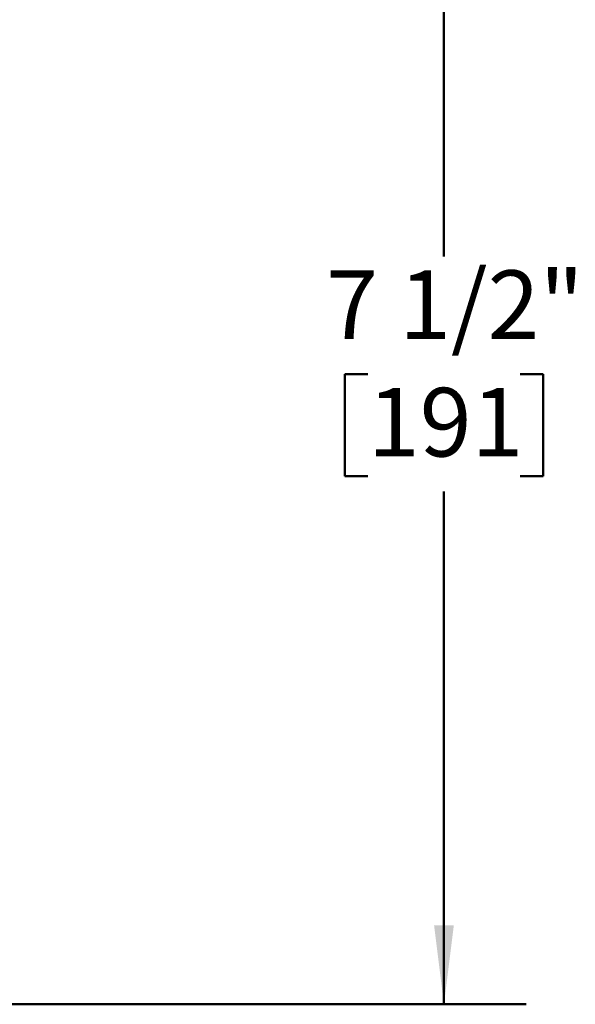
# Model space of a CAD drawing. Units: inches. Extents: x 1 to 67.2, y 0.5 to 87.5.
# Drawn here: x 44 to 50.8, y 53.2 to 65.2 of the extents above; entities that cross this region are included whole.
import ezdxf

# ---------------------------------------------------------------- set-up
doc = ezdxf.new("R2010")
doc.units = ezdxf.units.IN
doc.header["$LTSCALE"] = 8
doc.header["$MEASUREMENT"] = 0
doc.styles.add('SLDTEXTSTYLE0', font='TXT', dxfattribs={"width": 0.605})
doc.dimstyles.new('SLDDIMSTYLE1', dxfattribs={"dimtxt": 0.808919, "dimasz": 0.96, "dimexe": 0, "dimexo": 0.0625, "dimgap": 0.20223, "dimtad": 0, "dimtih": 1, "dimtoh": 1, "dimdec": 6, "dimlfac": 0.5, "dimrnd": 1e-09, "dimzin": 12, "dimdsep": 46, "dimlunit": 5, "dimtxsty": 'SLDTEXTSTYLE0', "dimsah": 1, "dimcen": 0.09, "dimadec": 0, "dimazin": 3, "dimtfac": 1, "dimtdec": 3, "dimtofl": 0, "dimtmove": 0, "dimatfit": 3, "dimfxl": 0, "dimfrac": 2, "dimtolj": 1, "dimtzin": 12, "dimarcsym": 0})

# ---------------------------------------------------------------- blocks, each defined once
blk = doc.blocks.new('_D_1')
at = {"color": 7, "linetype": 'Continuous', "lineweight": 50}
for p, q in [((40.901, 68.565), (50.188, 68.565)), ((49.188, 68.565), (49.188, 62.334)), ((48.262, 60.907), (47.984, 60.907)), ((47.984, 60.907), (47.984, 59.665)), ((50.114, 60.907), (50.392, 60.907)), ((50.392, 60.907), (50.392, 59.665)), ((47.984, 59.665), (48.262, 59.665)), ((50.392, 59.665), (50.114, 59.665)), ((49.188, 53.249), (49.188, 59.479)), ((40.903, 53.249), (50.188, 53.249))]:
    blk.add_line(p, q, dxfattribs=at)
for points in [[(49.188, 68.565), (49.068, 67.605), (49.308, 67.605)], [(49.188, 53.249), (49.308, 54.209), (49.068, 54.209)]]:
    blk.add_solid(points, dxfattribs=at)
at = {"color": 7, "linetype": 'Continuous', "lineweight": 50, "char_height": 0.8333, "attachment_point": 1, "style": 'SLDTEXTSTYLE0'}
for s, insert in [('7 1/2"', (47.756, 62.166)), ('191', (48.262, 60.739))]:
    blk.add_mtext(s, dxfattribs=dict(at, insert=insert))

msp = doc.modelspace()

# ---------------------------------------------------------------- dimensions: what is measured, and where the dimension line sits
at = {"color": 7, "linetype": 'Continuous', "lineweight": 50}
dim = msp.add_linear_dim(base=(49.187887, 68.5646259), p1=(40.4025158, 53.248949), p2=(40.401179, 68.5646259), angle=90, dimstyle='SLDDIMSTYLE1', dxfattribs=at)
dim.commit()
dim.dimension.update_dxf_attribs({"geometry": '_D_1', "text_midpoint": (49.187887, 60.9067874), "dimtype": 160})

doc.saveas('drawing.dxf')
